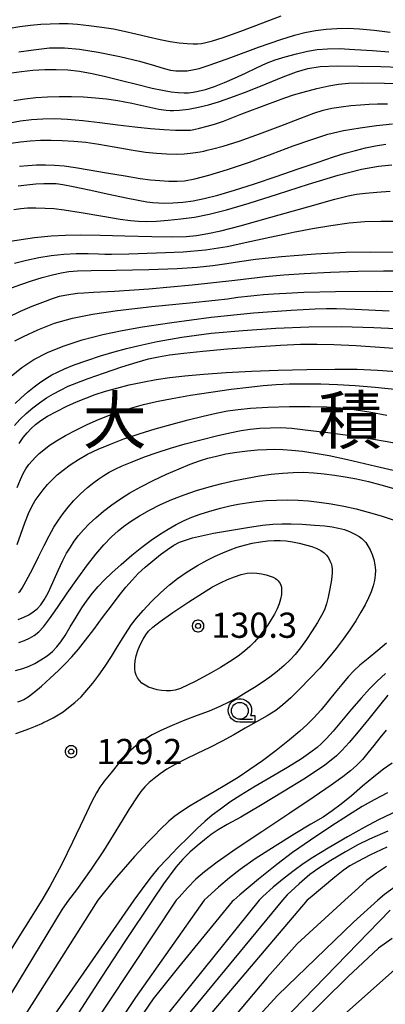
# Model space of a CAD drawing. Extents: x -2000 to 0, y 103500 to 105000.
# Drawn here: x -899 to -845, y 103857 to 104004 of the extents above; entities that cross this region are included whole.
import ezdxf
from ezdxf.enums import TextEntityAlignment as Align

# ---------------------------------------------------------------- set-up
doc = ezdxf.new("R2010")
doc.units = 0
doc.header["$MEASUREMENT"] = 0
doc.layers.get('0').update_dxf_attribs({"color": 50, "linetype": 'CONTINUOUS'})
for name, color, linetype in [('6331000', 90, 'CONTINUOUS'), ('7101000', 20, 'CONTINUOUS'), ('7102000', 40, 'CONTINUOUS'), ('7312000', 6, 'CONTINUOUS'), ('8114000', 2, 'CONTINUOUS'), ('CLIP_BOX', 4, 'CONTINUOUS')]:
    doc.layers.add(name, color=color, linetype=linetype)
doc.styles.add('Dm_Anotation', font='romans.shx', dxfattribs={"bigfont": 'pscdm.shx'})
doc.styles.get("Standard").update_dxf_attribs({"font": 'romans.shx', "bigfont": 'pscdm.shx'})
doc.styles.add('ＭＳ ゴシック', font='MS Gothic.ttf')

# ---------------------------------------------------------------- blocks, each defined once
blk = doc.blocks.new('633100')
at = {"linetype": 'Continuous', "flags": 128}
blk.add_lwpolyline([(0, -0.5), (0.75, -0.5)], dxfattribs=at)
at = {"linetype": 'Continuous'}
blk.add_circle((0, 0), 0.5, dxfattribs=at)
at = {"layer": 'CLIP_BOX', "flags": 128}
blk.add_lwpolyline([(0.892, -0.277), (0.892, -0.677), (0, -0.677), (-0.136, -0.66), (-0.203, -0.647), (-0.33, -0.594), (-0.444, -0.518), (-0.493, -0.47), (-0.579, -0.364), (-0.644, -0.244), (-0.683, -0.113), (-0.697, 0.023), (-0.683, 0.159), (-0.617, 0.353), (-0.541, 0.467), (-0.444, 0.564), (-0.33, 0.64), (-0.203, 0.693), (-0.069, 0.72), (0.069, 0.72), (0.203, 0.693), (0.387, 0.602), (0.493, 0.516), (0.579, 0.41), (0.644, 0.29), (0.683, 0.159), (0.697, 0.023), (0.697, -0.046), (0.67, -0.18), (0.63, -0.277), (0.892, -0.277)], dxfattribs=at)
blk = doc.blocks.new('731200')
at = {"linetype": 'Continuous'}
blk.add_circle((0, 0), 0.15, dxfattribs=at)
at = {"layer": 'CLIP_BOX'}
blk.add_lwpolyline([(0.034, 0.348), (-0.034, 0.348), (-0.102, 0.335), (-0.165, 0.309), (-0.222, 0.271), (-0.271, 0.222), (-0.309, 0.165), (-0.335, 0.102), (-0.348, 0.034), (-0.348, -0.034), (-0.335, -0.102), (-0.309, -0.165), (-0.271, -0.222), (-0.222, -0.271), (-0.165, -0.309), (-0.102, -0.335), (-0.034, -0.348), (0.034, -0.348), (0.102, -0.335), (0.165, -0.309), (0.222, -0.271), (0.271, -0.222), (0.309, -0.165), (0.335, -0.102), (0.348, -0.034), (0.348, 0.034), (0.335, 0.102), (0.309, 0.165), (0.271, 0.222), (0.222, 0.271), (0.165, 0.309), (0.102, 0.335)], close=True, dxfattribs=at)
at = {"linetype": 'Continuous'}
blk.add_attdef('ATT', text='', height=1.5, dxfattribs=at).set_placement((1.5, 0), align=Align.MIDDLE_LEFT)

msp = doc.modelspace()

# ---------------------------------------------------------------- linework, layer by layer
at = {"layer": '7101000'}
for points in [[(-899.48, 103999.01), (-897.29, 103999.32), (-894.92, 103999.57), (-892.68, 103999.61), (-890.44, 103999.39), (-887.66, 103998.93), (-884.44, 103998.29), (-881.52, 103997.6), (-879.31, 103996.97), (-877.84, 103996.52), (-876.92, 103996.29), (-876.12, 103996.18), (-875.27, 103996.15), (-874.44, 103996.19), (-873.62, 103996.31), (-872.66, 103996.54), (-871.03, 103997.07), (-867.92, 103998.18), (-863.82, 103999.67), (-860.5, 104000.83), (-858.47, 104001.47), (-856.91, 104001.86), (-855.35, 104002.16), (-853.77, 104002.37), (-852.16, 104002.49), (-850.54, 104002.52), (-848.77, 104002.43), (-846.6, 104002.22), (-844.25, 104001.94)], [(-899.39, 103981.99), (-898.11, 103982.12), (-896.83, 103982.19), (-895.51, 103982.21), (-894.15, 103982.17), (-892.71, 103982.04), (-891.06, 103981.82), (-889.03, 103981.48), (-886.45, 103981.03), (-883.64, 103980.54), (-881.4, 103980.17), (-879.88, 103979.97), (-878.52, 103979.85), (-877.14, 103979.77), (-875.94, 103979.75), (-874.81, 103979.84), (-873.31, 103980.11), (-871.19, 103980.64), (-868.41, 103981.49), (-865.15, 103982.62), (-861.79, 103983.85), (-858.64, 103985.01), (-855.9, 103985.99), (-853.51, 103986.74), (-851.15, 103987.3), (-848.71, 103987.72), (-846.28, 103988.05), (-843.89, 103988.3)], [(-900.55, 103963.91), (-899.2, 103964.41), (-897.61, 103964.94), (-895.98, 103965.43), (-894.45, 103965.85), (-893.16, 103966.15), (-892.03, 103966.32), (-890.75, 103966.42), (-888.7, 103966.49), (-885.01, 103966.55), (-880.15, 103966.63), (-875.92, 103966.77), (-872.94, 103966.97), (-870.61, 103967.22), (-868.55, 103967.51), (-866.64, 103967.82), (-864.25, 103968.16), (-860.38, 103968.56), (-855.35, 103968.97), (-850.81, 103969.21), (-847.19, 103969.27), (-843.62, 103969.24)], [(-900.14, 103943.46), (-899.33, 103944.33), (-898.4, 103945.21), (-897.41, 103946.06), (-896.39, 103946.84), (-895.36, 103947.54), (-894.33, 103948.16), (-893.26, 103948.72), (-892.11, 103949.27), (-890.82, 103949.81), (-889.18, 103950.43), (-886.87, 103951.24), (-884.16, 103952.15), (-881.86, 103952.88), (-880.19, 103953.34), (-878.71, 103953.66), (-877.04, 103953.94), (-874.91, 103954.21), (-872.09, 103954.5), (-868.42, 103954.83), (-864.29, 103955.14), (-860.55, 103955.38), (-857.55, 103955.52), (-855.1, 103955.56), (-852.62, 103955.51), (-849.28, 103955.32), (-845.08, 103955.04), (-840.84, 103954.76)], [(-899.59, 103914.6), (-898.75, 103914.94), (-898.01, 103915.31), (-897.35, 103915.72), (-896.75, 103916.21), (-896.21, 103916.8), (-895.69, 103917.55), (-895.13, 103918.59), (-894.43, 103920.09), (-893.63, 103921.89), (-892.92, 103923.4), (-892.36, 103924.48), (-891.81, 103925.38), (-891.22, 103926.26), (-890.59, 103927.11), (-889.87, 103927.95), (-889.03, 103928.82), (-888.04, 103929.74), (-886.9, 103930.69), (-885.66, 103931.64), (-884.36, 103932.55), (-882.96, 103933.42), (-881.33, 103934.32), (-879.48, 103935.27), (-877.51, 103936.19), (-875.62, 103937.02), (-873.97, 103937.69), (-872.6, 103938.19), (-871.36, 103938.58), (-870.09, 103938.91), (-868.66, 103939.21), (-867.06, 103939.48), (-865.47, 103939.68), (-863.97, 103939.82), (-862.63, 103939.9), (-861.4, 103939.92), (-860.18, 103939.89), (-858.86, 103939.79), (-857.27, 103939.62), (-855.4, 103939.35), (-853.32, 103938.98), (-850.6, 103938.4), (-846.34, 103937.42), (-841.18, 103936.19)], [(-844.59, 103903.35), (-845.83, 103901.83), (-847.4, 103899.85), (-848.98, 103897.91), (-850.35, 103896.3), (-851.41, 103895.13), (-852.23, 103894.33), (-853.02, 103893.67), (-853.95, 103892.96), (-855.2, 103892.1), (-857.07, 103890.89), (-859.98, 103889.1), (-863.5, 103886.97), (-866.47, 103885.24), (-868.46, 103884.12), (-869.81, 103883.33), (-870.85, 103882.63), (-871.87, 103881.86), (-872.96, 103880.96), (-874.02, 103880), (-875.05, 103878.98), (-876.11, 103877.78), (-877.96, 103875.29), (-879.59, 103872.9), (-883.68, 103866.73), (-887.18, 103861.41), (-893.15, 103852.2)], [(-844.58, 103883.12), (-847.28, 103881.97), (-849.02, 103881.12), (-850.89, 103880.07), (-853.06, 103878.76), (-854.83, 103877.64), (-856.19, 103876.67), (-857.79, 103875.33), (-859.53, 103873.66), (-860.23, 103872.9), (-876.1, 103853.66)], [(-843.94, 103867.17), (-845.96, 103865.74), (-850.53, 103861.5), (-857.66, 103854.43)]]:
    msp.add_lwpolyline(points, dxfattribs=at)
msp.add_lwpolyline([(-870.87, 103906.68), (-873.23, 103905.4), (-875.42, 103904.33), (-876.22, 103904.11), (-876.89, 103904.02), (-877.55, 103904.02), (-878.23, 103904.07), (-878.91, 103904.17), (-879.56, 103904.34), (-880.16, 103904.56), (-880.69, 103904.83), (-881.15, 103905.15), (-881.53, 103905.52), (-881.82, 103905.92), (-882.04, 103906.33), (-882.17, 103906.78), (-882.24, 103907.27), (-882.24, 103907.82), (-882.17, 103908.46), (-882.01, 103909.19), (-881.76, 103910), (-881.41, 103910.86), (-880.99, 103911.68), (-880.59, 103912.33), (-880.17, 103912.85), (-879.54, 103913.44), (-878.44, 103914.32), (-876.57, 103915.63), (-874.19, 103917.22), (-872.13, 103918.54), (-870.66, 103919.44), (-869.49, 103920.07), (-868.43, 103920.56), (-867.39, 103920.96), (-866.38, 103921.28), (-865.5, 103921.47), (-864.77, 103921.53), (-864.08, 103921.51), (-863.38, 103921.41), (-862.69, 103921.25), (-862.08, 103921.06), (-861.62, 103920.88), (-861.31, 103920.71), (-861.08, 103920.55), (-860.88, 103920.37), (-860.72, 103920.17), (-860.59, 103919.95), (-860.49, 103919.7), (-860.42, 103919.39), (-860.39, 103918.92), (-860.42, 103918.31), (-860.54, 103917.62), (-860.74, 103916.92), (-861.04, 103916.18), (-861.43, 103915.42), (-861.91, 103914.59), (-862.48, 103913.72), (-863.1, 103912.86), (-863.75, 103912.04), (-864.42, 103911.28), (-865.11, 103910.6), (-865.83, 103909.95), (-866.65, 103909.3), (-867.72, 103908.55), (-869.49, 103907.47)], close=True, dxfattribs=at)
at = {"layer": '7102000'}
for points in [[(-901.04, 104002.46), (-899.32, 104002.75), (-897.73, 104002.95), (-896.22, 104003.09), (-894.79, 104003.18), (-893.46, 104003.22), (-892.15, 104003.2), (-890.75, 104003.11), (-889.05, 104002.93), (-887.15, 104002.68), (-885.4, 104002.41), (-883.81, 104002.09), (-882.08, 104001.69), (-880.2, 104001.23), (-878.46, 104000.83), (-876.97, 104000.55), (-875.63, 104000.36), (-874.45, 104000.24), (-873.54, 104000.19), (-872.89, 104000.2), (-872.31, 104000.26), (-871.63, 104000.38), (-870.67, 104000.63), (-869.08, 104001.13), (-866.45, 104002.09), (-863.17, 104003.33), (-860.43, 104004.33)], [(-900.54, 103995.89), (-899.09, 103996.1), (-897.37, 103996.27), (-895.6, 103996.38), (-893.9, 103996.38), (-892.19, 103996.3), (-890.43, 103996.11), (-888.58, 103995.8), (-886.56, 103995.35), (-884.22, 103994.76), (-881.76, 103994.12), (-879.66, 103993.6), (-878.08, 103993.28), (-876.81, 103993.07), (-875.75, 103992.95), (-874.9, 103992.9), (-874.22, 103992.92), (-873.56, 103992.98), (-872.79, 103993.13), (-871.72, 103993.42), (-870.36, 103993.86), (-868.9, 103994.42), (-867.4, 103995.08), (-865.77, 103995.84), (-864.11, 103996.63), (-862.65, 103997.29), (-861.33, 103997.79), (-859.84, 103998.26), (-858.14, 103998.72), (-856.53, 103999.1), (-855.07, 103999.35), (-853.57, 103999.47), (-851.81, 103999.49), (-849.51, 103999.37), (-846.86, 103999.18), (-844.43, 103999)], [(-900.21, 103991.75), (-898.59, 103992.01), (-896.93, 103992.2), (-895.23, 103992.32), (-893.45, 103992.37), (-891.63, 103992.36), (-889.83, 103992.29), (-888.09, 103992.17), (-886.45, 103992.01), (-884.73, 103991.75), (-882.66, 103991.35), (-880.41, 103990.85), (-878.63, 103990.49), (-877.54, 103990.32), (-876.94, 103990.26), (-876.46, 103990.27), (-875.57, 103990.35), (-874.21, 103990.49), (-872.73, 103990.75), (-871.27, 103991.12), (-869.75, 103991.58), (-867.95, 103992.2), (-865.51, 103993.12), (-862.66, 103994.24), (-860.14, 103995.26), (-858.18, 103996.02), (-856.5, 103996.53), (-854.66, 103996.82), (-852.13, 103996.91), (-848.93, 103996.87), (-845.64, 103996.8), (-842.78, 103996.74)], [(-900.83, 103988.43), (-899.22, 103988.73), (-897.6, 103988.93), (-895.9, 103989.05), (-894.13, 103989.08), (-892.21, 103989), (-889.96, 103988.79), (-887.41, 103988.49), (-884.76, 103988.16), (-882.2, 103987.86), (-879.89, 103987.61), (-877.89, 103987.44), (-876.16, 103987.36), (-874.78, 103987.35), (-873.94, 103987.37), (-873.43, 103987.43), (-872.61, 103987.63), (-871.43, 103987.93), (-870.36, 103988.24), (-869.04, 103988.71), (-866.28, 103989.76), (-862.56, 103991.17), (-859.91, 103992.16), (-858.61, 103992.6), (-857.16, 103993.01), (-855.16, 103993.54), (-853.36, 103993.96), (-851.93, 103994.2), (-850.41, 103994.32), (-848.29, 103994.38), (-845.05, 103994.35), (-841.15, 103994.28)], [(-900.67, 103985.43), (-899.24, 103985.62), (-897.78, 103985.76), (-896.26, 103985.85), (-894.68, 103985.88), (-893.02, 103985.84), (-891.29, 103985.73), (-889.52, 103985.55), (-887.59, 103985.29), (-885.27, 103984.9), (-882.74, 103984.45), (-880.61, 103984.1), (-879, 103983.91), (-877.52, 103983.83), (-876.07, 103983.81), (-874.89, 103983.84), (-874, 103983.91), (-873.21, 103984.02), (-872.5, 103984.14), (-871.97, 103984.25), (-871.47, 103984.36), (-870.6, 103984.56), (-869.07, 103984.96), (-866.69, 103985.73), (-863.65, 103986.81), (-860.49, 103988.01), (-857.68, 103989.1), (-855.61, 103989.88), (-854.19, 103990.34), (-852.91, 103990.62), (-851.53, 103990.84), (-850.08, 103991), (-848.66, 103991.12), (-847.36, 103991.22), (-846.11, 103991.28), (-844.62, 103991.28)], [(-899.58, 103979.06), (-898.26, 103979.24), (-896.96, 103979.36), (-895.74, 103979.43), (-894.76, 103979.44), (-893.93, 103979.4), (-892.92, 103979.26), (-891.4, 103978.97), (-889.02, 103978.47), (-886.08, 103977.83), (-883.52, 103977.29), (-881.71, 103976.93), (-880.45, 103976.72), (-879.52, 103976.6), (-878.7, 103976.54), (-877.78, 103976.52), (-876.57, 103976.56), (-875.09, 103976.67), (-873.54, 103976.87), (-871.88, 103977.2), (-869.87, 103977.71), (-867.38, 103978.43), (-864.43, 103979.37), (-861.18, 103980.46), (-857.92, 103981.59), (-854.96, 103982.62), (-852.64, 103983.4), (-850.91, 103983.94), (-849.4, 103984.35), (-847.91, 103984.71), (-846.43, 103985.01), (-844.86, 103985.27)], [(-900.23, 103975.56), (-899.2, 103975.71), (-898.16, 103975.79), (-896.94, 103975.81), (-895.58, 103975.78), (-894.28, 103975.7), (-892.73, 103975.51), (-890.2, 103975.11), (-886.99, 103974.56), (-884.42, 103974.13), (-882.86, 103973.91), (-881.68, 103973.8), (-880.46, 103973.77), (-878.99, 103973.82), (-877.26, 103973.95), (-875.36, 103974.15), (-873.34, 103974.43), (-871.16, 103974.85), (-868.58, 103975.5), (-865.19, 103976.51), (-860.98, 103977.85), (-856.39, 103979.31), (-851.99, 103980.64), (-848.48, 103981.54), (-845.97, 103981.98), (-844, 103982.21)], [(-900.75, 103970.86), (-897.12, 103971.38), (-894.67, 103971.62), (-892.53, 103971.75), (-890.23, 103971.79), (-887.39, 103971.76), (-883.72, 103971.66), (-879.71, 103971.54), (-876.59, 103971.49), (-874.6, 103971.55), (-873.03, 103971.7), (-871.38, 103971.97), (-869.41, 103972.4), (-866.55, 103973.13), (-861.97, 103974.41), (-856.46, 103975.98), (-852.44, 103977.1), (-850.47, 103977.59), (-849.25, 103977.82), (-847.92, 103978), (-846.2, 103978.16), (-844.21, 103978.29)], [(-900.13, 103967.59), (-898.35, 103968.03), (-896.52, 103968.42), (-894.66, 103968.72), (-892.8, 103968.93), (-890.96, 103969.02), (-889.18, 103969.02), (-887.64, 103968.97), (-886.68, 103968.93), (-885.68, 103968.93), (-883.09, 103968.99), (-878.99, 103969.1), (-875.01, 103969.27), (-871.71, 103969.55), (-868.46, 103970.08), (-865.13, 103970.78), (-862.11, 103971.46), (-859.77, 103971.95), (-858.43, 103972.23), (-857.55, 103972.4), (-855.8, 103972.72), (-853.05, 103973.18), (-850.35, 103973.57), (-848.02, 103973.77), (-845.63, 103973.84), (-843, 103973.81)], [(-901.18, 103959.49), (-899.22, 103960.46), (-897.5, 103961.18), (-895.9, 103961.79), (-894.48, 103962.31), (-893.41, 103962.66), (-892.62, 103962.84), (-891.76, 103962.98), (-890.77, 103963.1), (-889.81, 103963.18), (-888.35, 103963.26), (-885.22, 103963.43), (-880.12, 103963.77), (-873.71, 103964.36), (-867.32, 103965.07), (-862.8, 103965.6), (-860.05, 103965.86), (-857.04, 103966.06), (-853.11, 103966.25), (-849.05, 103966.4), (-845.21, 103966.46), (-841.47, 103966.43)], [(-900.07, 103956.04), (-898.78, 103956.69), (-896.67, 103957.69), (-894.18, 103958.65), (-891.51, 103959.39), (-888.52, 103959.99), (-884.8, 103960.55), (-879.71, 103961.13), (-874.09, 103961.69), (-870.25, 103962.08), (-868.44, 103962.3), (-866.91, 103962.51), (-864.98, 103962.73), (-863.09, 103962.91), (-861.61, 103963.03), (-860.71, 103963.08), (-859.7, 103963.13), (-857.06, 103963.25), (-852.35, 103963.39), (-846.22, 103963.42), (-839.75, 103963.35)], [(-900.62, 103950.77), (-899.04, 103952.07), (-897.23, 103953.24), (-895.2, 103954.3), (-892.86, 103955.26), (-890.06, 103956.16), (-886.99, 103956.96), (-884.11, 103957.58), (-881.06, 103958.1), (-876.69, 103958.76), (-870.87, 103959.53), (-864.56, 103960.18), (-858.96, 103960.58), (-855.39, 103960.79), (-853.68, 103960.86), (-852.19, 103960.83), (-849.45, 103960.72), (-844.39, 103960.5)], [(-900.04, 103946.71), (-899.18, 103947.53), (-898.18, 103948.39), (-897.17, 103949.21), (-896.21, 103949.92), (-895.36, 103950.49), (-894.58, 103950.96), (-893.74, 103951.39), (-892.68, 103951.87), (-891.22, 103952.45), (-889.36, 103953.12), (-887.33, 103953.8), (-885.31, 103954.41), (-883.48, 103954.91), (-881.58, 103955.36), (-878.88, 103955.93), (-875.2, 103956.6), (-870.88, 103957.17), (-866.17, 103957.59), (-861.26, 103957.9), (-856.33, 103958.11), (-851.52, 103958.15), (-846.64, 103958), (-841.15, 103957.76)], [(-899.4, 103940.79), (-898.81, 103941.65), (-898.25, 103942.36), (-897.65, 103942.99), (-896.98, 103943.6), (-896.19, 103944.2), (-895.2, 103944.83), (-893.89, 103945.54), (-892.35, 103946.3), (-890.87, 103946.97), (-889.51, 103947.53), (-888.11, 103948.04), (-886.58, 103948.54), (-884.88, 103949.02), (-883.04, 103949.48), (-881.08, 103949.9), (-879.05, 103950.27), (-877, 103950.58), (-874.77, 103950.84), (-872, 103951.09), (-868.63, 103951.33), (-864.88, 103951.52), (-860.88, 103951.65), (-856.61, 103951.76), (-852.45, 103951.82), (-849.12, 103951.82), (-846.12, 103951.69), (-841.73, 103951.4)], [(-899.74, 103934.24), (-899.25, 103935.44), (-898.83, 103936.29), (-898.41, 103937.01), (-897.97, 103937.64), (-897.51, 103938.21), (-897, 103938.75), (-896.43, 103939.29), (-895.77, 103939.85), (-894.94, 103940.47), (-893.87, 103941.16), (-892.53, 103941.94), (-890.97, 103942.76), (-889.29, 103943.58), (-887.62, 103944.33), (-885.99, 103944.97), (-884.36, 103945.54), (-882.68, 103946.06), (-880.93, 103946.55), (-878.98, 103947.01), (-876.66, 103947.47), (-873.92, 103947.94), (-870.91, 103948.4), (-867.89, 103948.83), (-865.27, 103949.16), (-863.12, 103949.38), (-861.19, 103949.53), (-859.23, 103949.63), (-857.02, 103949.66), (-854.56, 103949.64), (-852.05, 103949.55), (-849.46, 103949.39), (-846.44, 103949.14), (-843.1, 103948.8)], [(-899.74, 103925.77), (-899.18, 103927.3), (-898.59, 103928.97), (-898.04, 103930.38), (-897.55, 103931.42), (-897.03, 103932.29), (-896.47, 103933.1), (-895.85, 103933.89), (-895.19, 103934.66), (-894.51, 103935.38), (-893.76, 103936.09), (-892.88, 103936.82), (-891.83, 103937.59), (-890.62, 103938.38), (-889.24, 103939.16), (-887.66, 103939.93), (-885.86, 103940.69), (-883.84, 103941.45), (-881.59, 103942.21), (-879.17, 103942.95), (-876.68, 103943.66), (-874.28, 103944.31), (-872.07, 103944.85), (-870.13, 103945.28), (-868.42, 103945.61), (-866.83, 103945.84), (-865.01, 103946.01), (-862.42, 103946.15), (-859.19, 103946.25), (-856.14, 103946.28), (-853.63, 103946.22), (-851.56, 103946.07), (-849.62, 103945.84), (-847.35, 103945.46), (-844.72, 103944.99)], [(-899.53, 103918.64), (-899.29, 103918.83), (-898.98, 103919.28), (-898.36, 103920.37), (-897.45, 103922.08), (-896.53, 103923.91), (-895.71, 103925.59), (-894.96, 103927.06), (-894.25, 103928.31), (-893.57, 103929.39), (-892.89, 103930.37), (-892.14, 103931.32), (-891.27, 103932.3), (-890.28, 103933.29), (-889.25, 103934.22), (-888.34, 103934.97), (-887.58, 103935.53), (-886.83, 103936.02), (-886.02, 103936.49), (-885.15, 103936.96), (-884.09, 103937.45), (-882.63, 103938.06), (-880.79, 103938.77), (-878.88, 103939.45), (-876.92, 103940.07), (-874.75, 103940.7), (-872.38, 103941.34), (-870.08, 103941.91), (-868.06, 103942.37), (-866.42, 103942.69), (-865.05, 103942.89), (-863.62, 103943.03), (-862.05, 103943.12), (-860.54, 103943.13), (-858.87, 103943.03), (-856.47, 103942.77), (-853.5, 103942.39), (-850.87, 103942.05), (-848.42, 103941.7), (-844.98, 103941.12), (-840.56, 103940.31)], [(-899.47, 103911.19), (-898.61, 103911.47), (-897.87, 103911.82), (-897.18, 103912.24), (-896.52, 103912.77), (-895.81, 103913.53), (-894.89, 103914.72), (-893.71, 103916.41), (-892.27, 103918.5), (-890.71, 103920.74), (-889.28, 103922.72), (-888.02, 103924.32), (-886.82, 103925.69), (-885.67, 103926.88), (-884.72, 103927.77), (-883.89, 103928.45), (-882.86, 103929.18), (-881.53, 103930.03), (-880.03, 103930.88), (-878.41, 103931.69), (-876.69, 103932.44), (-874.89, 103933.14), (-873.04, 103933.77), (-871.15, 103934.33), (-869.25, 103934.83), (-867.36, 103935.26), (-865.49, 103935.63), (-863.67, 103935.94), (-861.92, 103936.2), (-860.26, 103936.38), (-858.66, 103936.48), (-857.1, 103936.49), (-855.57, 103936.42), (-854.06, 103936.28), (-852.53, 103936.08), (-850.94, 103935.83), (-849.26, 103935.5), (-847.46, 103935.1), (-845.6, 103934.63), (-843.68, 103934.09)], [(-899.96, 103907.03), (-898.86, 103907.32), (-897.96, 103907.65), (-897.11, 103908.06), (-896.21, 103908.59), (-895.28, 103909.21), (-894.47, 103909.86), (-893.8, 103910.52), (-893.21, 103911.28), (-892.59, 103912.24), (-891.82, 103913.5), (-890.94, 103914.97), (-890.08, 103916.33), (-889.29, 103917.48), (-888.51, 103918.52), (-887.67, 103919.53), (-886.75, 103920.5), (-885.66, 103921.54), (-884.27, 103922.78), (-882.67, 103924.15), (-881.15, 103925.38), (-879.8, 103926.39), (-878.53, 103927.26), (-877.28, 103928.04), (-876.07, 103928.72), (-874.9, 103929.3), (-873.74, 103929.8), (-872.5, 103930.25), (-871.06, 103930.7), (-869.49, 103931.14), (-868.07, 103931.5), (-866.82, 103931.76), (-865.55, 103931.97), (-864.17, 103932.15), (-862.68, 103932.29), (-861.13, 103932.37), (-859.53, 103932.4), (-857.94, 103932.36), (-856.37, 103932.25), (-854.77, 103932.07), (-853.01, 103931.79), (-851.12, 103931.44), (-849.29, 103931.04), (-847.51, 103930.57), (-845.58, 103930), (-843.62, 103929.38)], [(-899.61, 103902.34), (-899.18, 103902.5), (-898.72, 103902.73), (-898.09, 103903.12), (-897.23, 103903.75), (-896.1, 103904.7), (-894.8, 103905.87), (-893.57, 103907.02), (-892.53, 103908.06), (-891.57, 103909.07), (-890.62, 103910.17), (-889.55, 103911.52), (-888.33, 103913.13), (-887.01, 103914.9), (-885.7, 103916.66), (-884.53, 103918.19), (-883.54, 103919.42), (-882.62, 103920.47), (-881.7, 103921.44), (-880.68, 103922.4), (-879.56, 103923.35), (-878.42, 103924.25), (-877.34, 103925.03), (-876.39, 103925.64), (-875.55, 103926.08), (-874.67, 103926.42), (-873.64, 103926.74), (-872.29, 103927.06), (-870.5, 103927.43), (-868.11, 103927.86), (-865.45, 103928.3), (-863.24, 103928.62), (-861.67, 103928.78), (-860.36, 103928.85), (-858.98, 103928.85), (-857.32, 103928.78), (-855.48, 103928.65), (-853.96, 103928.52), (-852.85, 103928.38), (-851.91, 103928.2), (-851.01, 103927.96), (-850.16, 103927.63), (-849.39, 103927.26), (-848.82, 103926.92), (-848.43, 103926.63), (-848.13, 103926.36), (-847.86, 103926.04), (-847.55, 103925.58), (-847.22, 103924.98), (-846.92, 103924.28), (-846.68, 103923.53), (-846.51, 103922.75), (-846.43, 103921.96), (-846.45, 103921.18), (-846.56, 103920.39), (-846.76, 103919.59), (-847.06, 103918.73), (-847.45, 103917.81), (-847.95, 103916.8), (-848.58, 103915.67), (-849.34, 103914.43), (-850.23, 103913.09), (-851.22, 103911.68), (-852.27, 103910.29), (-853.4, 103908.89), (-854.71, 103907.39), (-856.17, 103905.81), (-857.65, 103904.28), (-859.02, 103902.95), (-860.18, 103901.9), (-861.26, 103901.09), (-862.54, 103900.29), (-864.12, 103899.38), (-865.78, 103898.43), (-867.47, 103897.46), (-869.24, 103896.5), (-871.08, 103895.57), (-872.93, 103894.68), (-874.69, 103893.84), (-876.21, 103893.06), (-877.44, 103892.34), (-878.47, 103891.65), (-879.36, 103890.98), (-880.1, 103890.35), (-880.73, 103889.73), (-881.31, 103889.04), (-881.99, 103888.11), (-882.92, 103886.66), (-883.11, 103886.34), (-884.11, 103884.71), (-885.43, 103882.55), (-886.9, 103880.22), (-888.71, 103877.48), (-890.9, 103874.42), (-892.08, 103872.9), (-893.02, 103871.52), (-907.17, 103848.31)], [(-899.92, 103897.68), (-898.94, 103898), (-897.97, 103898.36), (-897, 103898.75), (-896.06, 103899.16), (-895.92, 103899.23), (-895.18, 103899.58), (-894.35, 103900), (-893.6, 103900.42), (-892.88, 103900.89), (-892.06, 103901.5), (-891.14, 103902.26), (-890.22, 103903.13), (-889.34, 103904.08), (-888.45, 103905.15), (-887.55, 103906.35), (-886.63, 103907.69), (-885.7, 103909.12), (-884.79, 103910.58), (-883.96, 103911.94), (-883.28, 103913.02), (-882.7, 103913.87), (-881.96, 103914.81), (-880.97, 103915.95), (-879.73, 103917.27), (-878.37, 103918.61), (-877.08, 103919.77), (-875.86, 103920.72), (-874.45, 103921.67), (-872.88, 103922.62), (-871.45, 103923.43), (-870.25, 103924.04), (-869.13, 103924.54), (-868.03, 103924.98), (-866.97, 103925.36), (-865.91, 103925.66), (-864.75, 103925.93), (-863.54, 103926.14), (-862.43, 103926.28), (-861.49, 103926.34), (-860.6, 103926.34), (-859.7, 103926.28), (-858.77, 103926.15), (-857.79, 103925.96), (-856.82, 103925.72), (-855.9, 103925.44), (-855.13, 103925.15), (-854.52, 103924.85), (-854.06, 103924.52), (-853.7, 103924.15), (-853.42, 103923.75), (-853.19, 103923.33), (-853.02, 103922.92), (-852.91, 103922.52), (-852.85, 103922.11), (-852.87, 103921.53), (-852.98, 103920.52), (-853.19, 103919.15), (-853.43, 103917.9), (-853.7, 103916.91), (-854.01, 103916.06), (-854.43, 103915.2), (-855.03, 103914.16), (-855.81, 103912.92), (-856.69, 103911.62), (-857.58, 103910.4), (-858.37, 103909.42), (-859.1, 103908.62), (-859.98, 103907.79), (-861.04, 103906.89), (-862.15, 103906.03), (-863.26, 103905.24), (-864.42, 103904.48), (-865.64, 103903.73), (-866.86, 103903.03), (-868.13, 103902.37), (-869.56, 103901.69), (-871.18, 103900.99), (-872.95, 103900.31), (-874.8, 103899.62), (-876.65, 103898.86), (-878.35, 103898.09), (-879.64, 103897.44), (-880.54, 103896.93), (-881.31, 103896.42), (-882.07, 103895.82), (-882.81, 103895.17), (-883.6, 103894.35), (-884.63, 103893.18), (-885.81, 103891.77), (-886.76, 103890.57), (-886.99, 103890.25), (-887.4, 103889.68), (-887.91, 103888.85), (-888.59, 103887.56), (-889.8, 103885.02), (-891.48, 103881.48), (-893.11, 103878.12), (-894.85, 103874.9), (-896.04, 103872.9), (-901.2, 103864.65)], [(-844.78, 103911.07), (-846.06, 103910), (-847.52, 103908.82), (-848.74, 103907.81), (-849.63, 103906.97), (-850.48, 103906.06), (-851.43, 103904.96), (-852.41, 103903.74), (-853.43, 103902.47), (-854.51, 103901.17), (-855.62, 103899.95), (-856.62, 103898.93), (-857.66, 103897.99), (-859.19, 103896.73), (-861.2, 103895.14), (-863.23, 103893.6), (-865.09, 103892.28), (-866.84, 103891.12), (-868.59, 103890.05), (-870.43, 103888.97), (-872.31, 103887.88), (-873.97, 103886.89), (-875.29, 103886.05), (-876.25, 103885.38), (-877.14, 103884.64), (-878.46, 103883.37), (-879.31, 103882.51), (-880.28, 103881.52), (-882.28, 103879.39), (-885.27, 103875.91), (-887.74, 103872.9), (-905.3, 103845.26)], [(-844.92, 103906.57), (-846.16, 103905.45), (-847.3, 103904.29), (-848.56, 103902.92), (-849.98, 103901.26), (-851.46, 103899.48), (-852.73, 103897.98), (-853.69, 103896.9), (-854.43, 103896.15), (-855.1, 103895.55), (-856.01, 103894.86), (-857.4, 103893.91), (-859.51, 103892.61), (-862.12, 103891.07), (-864.51, 103889.67), (-866.43, 103888.51), (-868.06, 103887.44), (-869.49, 103886.42), (-870.7, 103885.49), (-871.78, 103884.59), (-872.94, 103883.52), (-874.28, 103882.21), (-875.8, 103880.69), (-876.64, 103879.83), (-877.37, 103879.09), (-878.72, 103877.64), (-879.8, 103876.36), (-880.75, 103875.1), (-882.37, 103872.9), (-898.14, 103850.12)], [(-844.83, 103898.15), (-845.77, 103897.01), (-846.66, 103895.87), (-847.53, 103894.77), (-848.37, 103893.78), (-849.22, 103892.9), (-850.12, 103892.09), (-851.26, 103891.19), (-852.99, 103889.96), (-855.55, 103888.22), (-859.14, 103885.83), (-863.33, 103883.06), (-867.12, 103880.51), (-869.96, 103878.51), (-871.85, 103877.1), (-873.12, 103876), (-874.39, 103874.7), (-875.62, 103873.34), (-876.05, 103872.9), (-893, 103847.43)], [(-843.93, 103893.23), (-845.21, 103892.33), (-846.67, 103891.19), (-848.34, 103889.81), (-850, 103888.41), (-851.52, 103887.16), (-852.85, 103886.14), (-854.22, 103885.24), (-856.02, 103884.16), (-858.43, 103882.73), (-861.33, 103880.93), (-864.29, 103879.01), (-866.56, 103877.43), (-868.15, 103876.19), (-869.78, 103874.8), (-871.35, 103873.38), (-871.9, 103872.9), (-882.12, 103858.43), (-899.13, 103832.98)], [(-844.61, 103888.84), (-846.6, 103887.8), (-848.39, 103886.78), (-850.43, 103885.52), (-853.07, 103883.81), (-856.1, 103881.79), (-858.76, 103879.94), (-861.07, 103878.19), (-863.82, 103875.98), (-866.6, 103873.68), (-867.49, 103872.9), (-867.72, 103872.69), (-875.74, 103862.91), (-879.5, 103858.21), (-896.84, 103832.77)], [(-843.16, 103886.15), (-845.98, 103884.8), (-848.11, 103883.69), (-850.58, 103882.28), (-853.44, 103880.6), (-855.71, 103879.23), (-857.19, 103878.26), (-858.52, 103877.31), (-860.01, 103876.15), (-861.65, 103874.79), (-863.15, 103873.44), (-863.73, 103872.9), (-880.47, 103852.07)], [(-844.74, 103880.76), (-847.24, 103879.57), (-849.04, 103878.65), (-850.21, 103877.96), (-851.21, 103877.27), (-852.46, 103876.28), (-854.32, 103874.76), (-856.12, 103873.24), (-856.6, 103872.9), (-877.14, 103848.66)], [(-844.75, 103877.9), (-846.26, 103876.9), (-847.72, 103875.83), (-849.5, 103874.23), (-850.98, 103872.9), (-858.06, 103866.39), (-862.55, 103861.4), (-884.44, 103835.33)], [(-842.74, 103875.41), (-845.05, 103873.74), (-846.08, 103872.9), (-849.66, 103869.6), (-860.92, 103858.75), (-866.52, 103852.7)], [(-831.95, 103872.9), (-857.89, 103849.82)], [(-844.22, 103871.39), (-863.54, 103851.52)]]:
    msp.add_lwpolyline(points, dxfattribs=at)

# ---------------------------------------------------------------- block references
at = {"layer": '6331000', "xscale": 2.5, "yscale": 2.5, "zscale": 2.5}
msp.add_blockref('633100', (-866.59, 103901.03), dxfattribs=at)
at = {"layer": '7312000', "xscale": 2.5, "yscale": 2.5, "zscale": 2.5}
for p in [(-872.81, 103913.64, 130.3), (-891.69, 103894.97, 129.15)]:
    msp.add_blockref('731200', p, dxfattribs=at)

# ---------------------------------------------------------------- texts
at = {"layer": '7312000', "style": 'Dm_Anotation'}
for s, p in [('130.3', (-870.86, 103911.88)), ('129.2', (-887.94, 103893.1, 129.15))]:
    msp.add_text(s, height=3.75, dxfattribs=at).set_placement(p)
at = {"layer": '8114000', "style": 'ＭＳ ゴシック'}
for s, p in [('大', (-885.2, 103944.23)), ('積', (-850.2, 103944.23))]:
    msp.add_text(s, height=7, dxfattribs=at).set_placement(p, align=Align.MIDDLE_CENTER)

doc.saveas('drawing.dxf')
